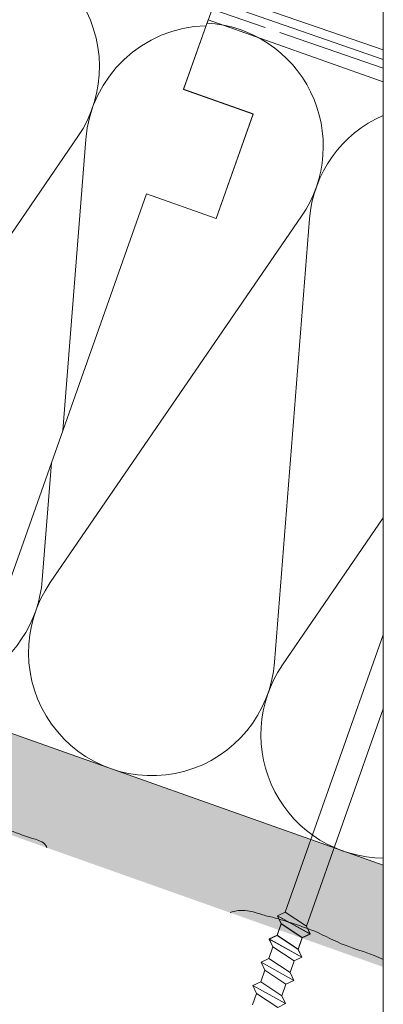
# Model space of a CAD drawing. Units: millimetres. Extents: x 554 to 769, y 34 to 208.
# Drawn here: x 764 to 769, y 84 to 97 of the extents above; entities that cross this region are included whole.
import ezdxf

# ---------------------------------------------------------------- set-up
doc = ezdxf.new("R2010")
doc.units = ezdxf.units.MM
doc.layers.get('0').update_dxf_attribs({"lineweight": 0})
doc.layers.add('Estructura madera', color=32, linetype='Continuous', lineweight=0)
doc.layers.add('fijaciones', color=7, linetype='Continuous', lineweight=0)
doc.layers.add('ONDUTHERM', color=7, linetype='Continuous', lineweight=0, true_color=0xed8e12)

# ---------------------------------------------------------------- blocks, each defined once
blk = doc.blocks.new('A$C6B6F3163')
at = {"layer": 'ONDUTHERM', "linetype": 'Continuous'}
for p, q in [((2.292263832564458, -3.412461588352386), (2.603347943953395, -7.354457953334503)), ((5.807347007647877, -8.3376820362314), (2.399554920541959, -3.374482455467302))]:
    blk.add_line(p, q, dxfattribs=at)
at = {"layer": 'ONDUTHERM'}
for points in [[(0.6340161081820952, -1.791095508455015), (0.9677088176131292, -2.73377741433444), (0.02502691173367566, -3.067470123765474)], [(0.02502691173367566, -3.067470123765474), (0.5255659758804541, -4.481492982584598), (1.468247881922252, -4.147800273010574)], [(1.468247881922252, -4.147800273010404), (3.970943203251863, -11.21791456698111)]]:
    blk.add_lwpolyline(points, dxfattribs=at)
at = {"layer": 'ONDUTHERM', "linetype": 'Continuous'}
for centre, radius, start, end in [((3.776038040262392, -2.428695992388583), 1.670095150767838, 4.493026986579412, 214.4930963903605), ((0.6273010855279608, -3.543293143098538), 1.670095160383861, 4.49302791853092, 88.76778811881708)]:
    blk.add_arc(centre, radius, start, end, dxfattribs=at)

msp = doc.modelspace()

# ---------------------------------------------------------------- hatches: boundary and pattern name
at = {"layer": 'ONDUTHERM'}
h = msp.add_hatch(dxfattribs=at)
h.set_pattern_fill('AR-RROOF', color=112, scale=0.025, angle=341.0000000000001)
h.set_pattern_definition([(341.0000000000001, (0, 0), (1.52762522819254, 0.1455855837289182), [9.525, -1.27, 3.175, -0.635]), (341.0000000000001, (0.9019056020625502, 0.02524356290599145), (-0.3254457106587745, 1.005273491102697), [1.905, -0.20955, 3.81, -0.4762500000000001]), (341.0000000000001, (0.4759275591210335, 0.4069757621395841), (3.260615307942742, -0.6727551680288022), [5.08, -0.8890000000000001, 2.54, -0.635])])
h.paths.add_polyline_path([(768.5314971087442, 98.3990773243348), (766.7905539684323, 99.0153731158853), (766.1568363332808, 97.22512080531929), (766.3512947036604, 97.15628598390973, -0.07871928563970741), (766.8439743538504, 96.9818861076444), (768.5314971087442, 96.38453291975668)])
at = {"layer": 'ONDUTHERM', "true_color": 0xe3b196}
h = msp.add_hatch(color=31, dxfattribs=at)
h.dxf.hatch_style = 1
edge = h.paths.add_edge_path()
edge.add_spline(control_points=[(767.0772798055718, 86.29322908880943), (767.0780235654447, 86.24974863688354), (767.0650989976496, 86.19427748673716), (766.9556642214629, 86.3396491214614), (766.7970433094702, 86.30278263909003), (766.6589581505709, 86.3822015359455), (766.4697409190721, 86.43472965237643), (766.2796408767481, 86.5668587883435), (766.03213247863, 86.42054090174622), (765.9137875113245, 86.23915703848562), (765.663365677261, 86.08445184489115), (765.3871107761022, 86.22284819678487), (765.0943811734223, 86.35311918652074), (764.870979529664, 86.53012837915215), (764.7607501136638, 86.80911499418534), (764.5203144072116, 87.00019103435368), (764.2560122524274, 87.10993575023961), (763.9599612041054, 87.20859534770362), (763.7568504312503, 87.30176492647843), (763.5626063407722, 87.34034005820155), (763.4904840870754, 87.42220970282806), (763.4226089349866, 87.49568709084625), (763.4117195862827, 87.56934722879825), (763.4097323587862, 87.59147597023613)], knot_values=[0.1207310824950172, 0.1207310824950172, 0.1207310824950172, 0.1207310824950172, 0.2362240681645331, 0.3657308034262901, 0.487416368305597, 0.6973822766436604, 0.815133134007292, 1.086472033303133, 1.310831567925109, 1.574209003157524, 1.751849017013471, 2.132388092207902, 2.38511917138579, 2.745419362267743, 2.937525996782572, 3.270261955052667, 3.624845493220049, 3.798911890311955, 4.203360224224183, 4.30575225217899, 4.367604400390964, 4.525276380435299, 4.590975088038936, 4.590975088038936, 4.590975088038936, 4.590975088038936], degree=3, periodic=0)
edge.add_line((763.4097323587862, 87.59147597023616), (762.8199091798454, 87.80026293584837))
edge.add_line((762.8199091798456, 87.80026293584837), (762.7334918015514, 87.55613384171775))
edge.add_arc((762.8064792202008, 87.5397055231328), 0.0748134542220465, 167.3150218731876, 259.7963794573152)
edge.add_line((762.7932262463376, 87.46607528738404), (763.0192294037384, 87.38607416986733))
edge.add_line((763.0192294037383, 87.38607416986733), (763.3718756342904, 87.22744484547796))
edge.add_arc((763.3347441385565, 87.1005608130335), 0.1322055432454123, -12.382970247072706, 73.68834963711618, ccw=False)
edge.add_line((763.4638740599703, 87.07220999187292), (763.3995133133404, 86.89039088230874))
edge.add_line((763.3995133133403, 86.89039088230874), (763.375445092492, 86.82239815828682))
edge.add_arc((763.2572362041528, 86.88160089793959), 0.1322055432453784, 306.1477378936731, 333.3968464911514, ccw=False)
edge.add_spline(control_points=[(763.3352202028784, 86.77484509431486), (763.3448679547259, 86.77277135315552), (763.3545322232276, 86.7708294517902), (763.364222499438, 86.7690671639022)], knot_values=[8.641476835785024, 8.641476835785024, 8.641476835785024, 8.641476835785024, 8.671170929702656, 8.671170929702656, 8.671170929702656, 8.671170929702656], degree=3, periodic=0)
edge.add_spline(control_points=[(763.364222499438, 86.7690671639022), (763.3776601456364, 86.7666233737951), (763.4666023571747, 86.75278582614891), (763.8533282643989, 86.7809742904874), (764.2225191543789, 86.54670372191839), (764.6495805414538, 86.40362062156919), (764.7404966206432, 86.23640949455503), (764.8746955993929, 86.08616257404435), (765.0260324389251, 85.97893350747648), (765.2559977309802, 85.90791896888439), (765.4681653588837, 85.89256799219157), (765.7007155970327, 85.83178790036789), (765.9501200426243, 85.78327926014143), (766.2492337591309, 85.73920061886092), (766.6117948904175, 85.7268970441643), (766.9162564951537, 85.5792925438742), (767.1611231972602, 85.4636781704396), (767.2596819738624, 85.4250245313228), (767.2973290679938, 85.4113565900852)], knot_values=[4.387417429573405, 4.387417429573405, 4.387417429573405, 4.387417429573405, 4.428594659156817, 4.658954100278716, 5.526140262626969, 5.676892370075786, 5.982305482995071, 6.054729766781871, 6.283417289412202, 6.526292674258752, 6.767781241796418, 6.919085985730564, 7.246109959228705, 7.529552138223354, 7.826803493482283, 8.324113180629443, 8.521433378434201, 8.641476835785024, 8.641476835785024, 8.641476835785024, 8.641476835785024], degree=3, periodic=0)
edge.add_line((767.2973290679938, 85.41135659008526), (767.5502335844263, 86.12581182226667))
edge.add_line((767.5502335844262, 86.12581182226667), (767.0772798055718, 86.29322908880941))
edge = h.paths.add_edge_path(flags=17)
edge.add_spline(control_points=[(766.1772058390734, 86.61183934185038), (766.1552196509224, 86.59110053047122), (766.0784807673176, 86.51929957570144), (765.959186762459, 86.41296502194275), (765.8017916817071, 86.26136265834123), (765.5904273979445, 86.31615823309677), (765.3833390155778, 86.3674781787891), (765.2988703888063, 86.61544372725477), (765.0359723569072, 86.79400106635399), (764.6269294918966, 87.00792458971358), (764.2615631699105, 87.25827887392873), (763.9305511428176, 87.34704596861856), (763.7950326761916, 87.42170094518605), (763.7574445209316, 87.46839201926097)], knot_values=[0.1362868431152311, 0.1362868431152311, 0.1362868431152311, 0.1362868431152311, 0.2269987813178926, 0.4529298961653618, 0.6287861577015808, 0.8297897523610522, 1.063124045552088, 1.217099246065443, 1.563811245369753, 1.974663365590469, 2.625523093342517, 2.845347757634622, 3.032393887440018, 3.032393887440018, 3.032393887440018, 3.032393887440018], degree=3, periodic=0)
edge.add_line((763.7574445209316, 87.46839201926099), (763.4097323587863, 87.59147597023616))
edge.add_spline(control_points=[(763.4097323587862, 87.59147597023613), (763.4117195862827, 87.56934722879825), (763.4226089349866, 87.49568709084625), (763.4904840870754, 87.42220970282806), (763.5626063407722, 87.34034005820155), (763.7568504312503, 87.30176492647843), (763.9599612041054, 87.20859534770362), (764.2560122524274, 87.10993575023961), (764.5203144072116, 87.00019103435368), (764.7607501136638, 86.80911499418534), (764.870979529664, 86.53012837915215), (765.0943811734223, 86.35311918652074), (765.3871107761022, 86.22284819678487), (765.663365677261, 86.08445184489115), (765.9137875113245, 86.23915703848562), (766.03213247863, 86.42054090174622), (766.2796408767481, 86.5668587883435), (766.4697409190721, 86.43472965237643), (766.6589581505709, 86.3822015359455), (766.7970433094702, 86.30278263909003), (766.9556642214629, 86.3396491214614), (767.0650989976496, 86.19427748673716), (767.0780235654447, 86.24974863688354), (767.0772798055718, 86.29322908880943)], knot_values=[0.1207310824950172, 0.1207310824950172, 0.1207310824950172, 0.1207310824950172, 0.1864297900986545, 0.3441017701429896, 0.4059539183549639, 0.5083459463097704, 0.9127942802219984, 1.086860677313904, 1.441444215481287, 1.774180173751382, 1.966286808266211, 2.326586999148163, 2.579318078326051, 2.959857153520483, 3.137497167376429, 3.400874602608845, 3.62523413723082, 3.896573036526662, 4.014323893890293, 4.224289802228356, 4.345975367107664, 4.475482102369421, 4.590975088038936, 4.590975088038936, 4.590975088038936, 4.590975088038936], degree=3, periodic=0)
edge.add_line((767.0772798055718, 86.29322908880941), (766.1772058390733, 86.6118393418504))
edge = h.paths.add_edge_path(flags=16)
edge.add_spline(control_points=[(765.900782873535, 86.70968817902886), (765.8766578894017, 86.67131766158013), (765.8208722825827, 86.60342800231176), (765.6690799899661, 86.56021217888666), (765.5430619382803, 86.62057358110133), (765.4376408269113, 86.71242890173548), (765.4117581112205, 86.8023273472772), (765.4185384841535, 86.86902631562069), (765.420524319773, 86.87969120659606)], knot_values=[0.09437941601740744, 0.09437941601740744, 0.09437941601740744, 0.09437941601740744, 0.2275949933416745, 0.3600397369472987, 0.5294055897238679, 0.623291066933787, 0.7718407061375174, 0.8014891404068911, 0.8014891404068911, 0.8014891404068911, 0.8014891404068911], degree=3, periodic=0)
edge.add_line((765.420524319773, 86.87969120659606), (763.7574445209315, 87.46839201926099))
edge.add_spline(control_points=[(763.7574445209316, 87.46839201926097), (763.7950326761916, 87.42170094518605), (763.9305511428176, 87.34704596861856), (764.2615631699105, 87.25827887392873), (764.6269294918966, 87.00792458971358), (765.0359723569072, 86.79400106635399), (765.2988703888063, 86.61544372725477), (765.3833390155778, 86.3674781787891), (765.5904273979445, 86.31615823309677), (765.8017916817071, 86.26136265834123), (765.959186762459, 86.41296502194275), (766.0784807673176, 86.51929957570144), (766.1552196509224, 86.59110053047122), (766.1772058390734, 86.61183934185038)], knot_values=[0.1362868431152311, 0.1362868431152311, 0.1362868431152311, 0.1362868431152311, 0.3233329729206269, 0.5431576372127318, 1.19401736496478, 1.604869485185496, 1.951581484489806, 2.105556685003161, 2.338890978194197, 2.539894572853668, 2.715750834389887, 2.941681949237356, 3.032393887440018, 3.032393887440018, 3.032393887440018, 3.032393887440018], degree=3, periodic=0)
edge.add_line((766.1772058390734, 86.6118393418504), (765.9007828735351, 86.70968817902884))
edge = h.paths.add_edge_path(flags=17)
edge.add_line((765.900782873535, 86.70968817902884), (765.4205243197731, 86.87969120659606))
edge.add_spline(control_points=[(765.420524319773, 86.87969120659606), (765.4185384841535, 86.86902631562069), (765.4117581112205, 86.8023273472772), (765.4376408269113, 86.71242890173548), (765.5430619382803, 86.62057358110133), (765.6690799899661, 86.56021217888666), (765.8208722825827, 86.60342800231176), (765.8766578894017, 86.67131766158013), (765.900782873535, 86.70968817902886)], knot_values=[0.0943794160174074, 0.0943794160174074, 0.0943794160174074, 0.0943794160174074, 0.1240278502867811, 0.2725774894905115, 0.3664629667004307, 0.5358288194769998, 0.668273563082624, 0.8014891404068911, 0.8014891404068911, 0.8014891404068911, 0.8014891404068911], degree=3, periodic=0)
edge = h.paths.add_edge_path()
edge.add_spline(control_points=[(767.2973290679938, 85.4113565900852), (767.2596819738624, 85.42502453132279), (767.1611231972602, 85.4636781704396), (766.9162564951537, 85.5792925438742), (766.6117948904175, 85.7268970441643), (766.2492337591309, 85.73920061886092), (765.9501200426243, 85.78327926014143), (765.7007155970327, 85.83178790036789), (765.4681653588837, 85.89256799219157), (765.2559977309802, 85.90791896888439), (765.0260324389251, 85.97893350747648), (764.8746955993929, 86.08616257404435), (764.7404966206432, 86.23640949455503), (764.6495805414538, 86.40362062156919), (764.2225191543789, 86.54670372191839), (763.8533282643989, 86.7809742904874), (763.4666023571747, 86.75278582614891), (763.3776601456364, 86.7666233737951), (763.364222499438, 86.7690671639022)], knot_values=[4.38741742957339, 4.38741742957339, 4.38741742957339, 4.38741742957339, 4.50746088692423, 4.704781084728988, 5.202090771876149, 5.499342127135077, 5.782784306129726, 6.109808279627868, 6.261113023562014, 6.50260159109968, 6.74547697594623, 6.974164498576561, 7.046588782363361, 7.352001895282646, 7.502754002731463, 8.369940165079715, 8.600299606201615, 8.641476835785026, 8.641476835785026, 8.641476835785026, 8.641476835785026], degree=3, periodic=0)
edge.add_arc((763.3258312398539, 86.89557572824609), 0.1322055432453784, 266.1628649083549, 286.88134780506755, ccw=False)
edge.add_arc((763.2572362041528, 86.88160089793959), 0.1322055432453783, 247.3255266070197, 296.8676324707856, ccw=False)
edge.add_line((763.2062716293449, 86.75961353064498), (762.8323614864569, 86.85817230257486))
edge.add_line((762.8323614864571, 86.85817230257486), (762.5246073663683, 86.96711181391007))
edge.add_arc((763.0006608528354, 86.87157827679049), 0.4855446207015202, 168.6527112176506, 247.4668294347705)
edge.add_line((762.8145913003079, 86.42310118672411), (763.0145179161781, 86.35233070336061))
edge.add_spline(control_points=[(763.0145179161759, 86.35233070335993), (763.0892937700928, 86.38024604250188), (763.2693709182486, 86.4100562847091), (763.5312436815461, 86.4296528712289), (763.8944077825186, 86.2782217521525), (764.3073833609737, 86.01750751422989), (764.8233789960138, 85.82920257675656), (765.2036379351298, 85.6987881382797), (765.5413622315423, 85.64119273286943), (765.575987308946, 85.5104705593862), (765.5738110494426, 85.44638623307715)], knot_values=[0.3327631972731986, 0.3327631972731986, 0.3327631972731986, 0.3327631972731986, 0.5751074500082232, 0.8633749909252773, 1.109680839024432, 1.732022588583482, 2.340075170173933, 2.718100265075478, 3.005456877727696, 3.205967939739952, 3.205967939739952, 3.205967939739952, 3.205967939739952], degree=3, periodic=0)
edge.add_line((765.5738110494426, 85.44638623307715), (766.4536183216773, 85.13495003108984))
edge.add_spline(control_points=[(766.4536183216771, 85.13495003108983), (766.527978996141, 85.1630953071342), (766.6899528119586, 85.18033198571923), (766.8839702581131, 85.10362985714544), (767.0290758855854, 85.07344323443637), (767.1025322046291, 85.05271438853673), (767.1177710454679, 85.04823470207104)], knot_values=[2.600509432841238, 2.600509432841238, 2.600509432841238, 2.600509432841238, 2.831028567234034, 3.04512299153415, 3.226490910147743, 3.274157354589571, 3.274157354589571, 3.274157354589571, 3.274157354589571], degree=3, periodic=0)
edge.add_line((767.1177710454681, 85.04823470207099), (767.0963097612694, 85.0932078193281))
edge.add_line((767.0963097612694, 85.0932078193281), (767.2024853312209, 85.14342304373048))
edge.add_line((767.2024853312209, 85.14342304373048), (767.2973290679937, 85.41135659008522))
edge = h.paths.add_edge_path(flags=17)
edge.add_spline(control_points=[(765.5738110494426, 85.44638623307715), (765.575987308946, 85.5104705593862), (765.5413622315423, 85.64119273286943), (765.2036379351298, 85.6987881382797), (764.8233789960138, 85.82920257675656), (764.3073833609737, 86.01750751422989), (763.8944077825186, 86.2782217521525), (763.5312436815461, 86.4296528712289), (763.2693709182486, 86.4100562847091), (763.0892937700928, 86.38024604250188), (763.0145179161759, 86.35233070335993)], knot_values=[0.3327631972731988, 0.3327631972731988, 0.3327631972731988, 0.3327631972731988, 0.533274259285455, 0.8206308719376728, 1.198655966839217, 1.806708548429668, 2.429050297988718, 2.675356146087873, 2.963623687004927, 3.205967939739952, 3.205967939739952, 3.205967939739952, 3.205967939739952], degree=3, periodic=0)
edge.add_line((763.0145179161782, 86.35233070336061), (763.2936140823364, 86.2535356004777))
edge.add_spline(control_points=[(763.2936140823363, 86.25353560047769), (763.3072349748177, 86.25716792979996), (763.3698968325957, 86.26909930151446), (763.4701121599353, 86.24910107817367), (763.6172847686487, 86.19290280113046), (763.7486394849948, 86.14884062425999), (763.8837374355805, 86.10796979637539), (763.9494529953226, 86.06761186168941), (763.968027671759, 86.02421765045065), (763.9706993917771, 86.01385938518446)], knot_values=[2.057641431305258, 2.057641431305258, 2.057641431305258, 2.057641431305258, 2.10030072815907, 2.259216821269966, 2.345016976377927, 2.577016792000802, 2.672350213624282, 2.769823039079007, 2.799751713809589, 2.799751713809589, 2.799751713809589, 2.799751713809589], degree=3, periodic=0)
edge.add_line((763.9706993917757, 86.01385938518843), (765.5738110494427, 85.44638623307715))
edge = h.paths.add_edge_path(flags=16)
edge.add_spline(control_points=[(763.9706993917771, 86.01385938518446), (763.968027671759, 86.02421765045065), (763.9494529953226, 86.06761186168941), (763.8837374355805, 86.10796979637539), (763.7486394849948, 86.14884062425999), (763.6172847686487, 86.19290280113046), (763.4701121599353, 86.24910107817367), (763.3698968325957, 86.26909930151446), (763.3072349748177, 86.25716792979996), (763.2936140823363, 86.25353560047769)], knot_values=[2.057641431305258, 2.057641431305258, 2.057641431305258, 2.057641431305258, 2.08757010603584, 2.185042931490566, 2.280376353114045, 2.51237616873692, 2.598176323844881, 2.757092416955778, 2.799751713809589, 2.799751713809589, 2.799751713809589, 2.799751713809589], degree=3, periodic=0)
edge.add_line((763.2936140823363, 86.2535356004777), (763.9706993917758, 86.01385938518833))
edge = h.paths.add_edge_path()
edge.add_spline(control_points=[(767.1177710454681, 85.04823470207097), (767.1025322046294, 85.05271438853669), (767.0290758855854, 85.07344323443635), (766.8839702581131, 85.10362985714544), (766.6899528119586, 85.18033198571923), (766.527978996141, 85.1630953071342), (766.4536183216771, 85.13495003108983)], knot_values=[2.600509432841022, 2.600509432841022, 2.600509432841022, 2.600509432841022, 2.648175877283066, 2.829543795896659, 3.043638220196776, 3.274157354589572, 3.274157354589572, 3.274157354589572, 3.274157354589572], degree=3, periodic=0)
edge.add_line((766.4536183216774, 85.13495003108984), (767.1164330470285, 84.90032534998171))
edge.add_line((767.1164330470283, 84.90032534998171), (767.1470624081446, 84.98685329189621))
edge.add_line((767.1470624081448, 84.98685329189621), (767.1177710454682, 85.04823470207097))
h.paths.add_polyline_path([(767.1470624081448, 84.98685329189621), (767.1164330470283, 84.90032534998173), (767.4306603489886, 84.7890944468379), (767.4334819819742, 84.79706555972403)])
edge = h.paths.add_edge_path()
edge.add_spline(control_points=[(767.2582753215306, 85.00359364321307), (767.2115528957083, 85.01894509113146), (767.1648954393527, 85.03438177771001), (767.1177710454681, 85.04823470207097)], knot_values=[2.453106337899788, 2.453106337899788, 2.453106337899788, 2.453106337899788, 2.600509432841022, 2.600509432841022, 2.600509432841022, 2.600509432841022], degree=3, periodic=0)
edge.add_line((767.1177710454681, 85.04823470207101), (767.1470624081447, 84.98685329189621))
edge.add_line((767.1470624081448, 84.98685329189621), (767.4334819819743, 84.79706555972403))
edge.add_line((767.4334819819742, 84.79706555972403), (767.5398429853914, 84.84780463364321))
edge.add_line((767.5398429853913, 84.84780463364321), (767.2582753215305, 85.00359364321301))
edge = h.paths.add_edge_path(flags=17)
edge.add_spline(control_points=[(767.5050054762817, 84.9201842204162), (767.4268720017426, 84.94896052238508), (767.3440543875629, 84.97542268390018), (767.2615557041208, 85.00251581770212), (767.2582753215306, 85.00359364321307)], knot_values=[2.192859273776803, 2.192859273776803, 2.192859273776803, 2.192859273776803, 2.442757163218376, 2.453106337899788, 2.453106337899788, 2.453106337899788, 2.453106337899788], degree=3, periodic=0)
edge.add_line((767.2582753215304, 85.00359364321315), (767.5398429853914, 84.84780463364321))
edge.add_line((767.5398429853913, 84.84780463364321), (767.5050054762818, 84.92018422041613))
edge = h.paths.add_edge_path(flags=17)
edge.add_line((767.0963097612694, 85.0932078193281), (767.1177710454681, 85.04823470207097))
edge.add_spline(control_points=[(767.1177710454681, 85.04823470207097), (767.1648954393527, 85.03438177771001), (767.2115528957083, 85.01894509113146), (767.2582753215304, 85.00359364321305)], knot_values=[2.453106337899788, 2.453106337899788, 2.453106337899788, 2.453106337899788, 2.600509432841023, 2.600509432841023, 2.600509432841023, 2.600509432841023], degree=3, periodic=0)
edge.add_line((767.2582753215311, 85.00359364321288), (767.0963097612695, 85.0932078193281))
edge = h.paths.add_edge_path()
edge.add_line((767.202485331223, 85.14342304373145), (767.0963097612694, 85.0932078193281))
edge.add_line((767.0963097612694, 85.0932078193281), (767.2582753215307, 85.00359364321304))
edge.add_spline(control_points=[(767.2582753215306, 85.00359364321298), (767.2615557041208, 85.00251581770206), (767.3440543875631, 84.97542268390012), (767.4268720017426, 84.94896052238506), (767.5050054762819, 84.92018422041619)], knot_values=[2.192859273776786, 2.192859273776786, 2.192859273776786, 2.192859273776786, 2.203208448457994, 2.453106337899584, 2.453106337899584, 2.453106337899584, 2.453106337899584], degree=3, periodic=0)
edge.add_line((767.5050054762819, 84.92018422041616), (767.488904905052, 84.95363531155945))
edge.add_line((767.4889049050521, 84.95363531155945), (767.2024853312231, 85.14342304373145))
edge = h.paths.add_edge_path()
edge.add_spline(control_points=[(767.6171921277255, 85.31604670209347), (767.6108529803264, 85.317843599612), (767.5542762939635, 85.33373089214996), (767.4464302990341, 85.36095064588133), (767.3467073321951, 85.3934295965391), (767.2973290679938, 85.41135659008518)], knot_values=[4.053686422757329, 4.053686422757329, 4.053686422757329, 4.053686422757329, 4.073450445278649, 4.229967360995483, 4.387417429573369, 4.387417429573369, 4.387417429573369, 4.387417429573369], degree=3, periodic=0)
edge.add_line((767.2973290679936, 85.41135659008519), (767.2024853312216, 85.14342304373235))
edge.add_line((767.2024853312216, 85.14342304373235), (767.4889049050385, 84.9536353115684))
edge.add_line((767.4889049050385, 84.9536353115684), (767.6171921277254, 85.3160467020935))
h.paths.add_polyline_path([(767.8644608863735, 86.01458091912735), (767.5502335844262, 86.12581182226666), (767.2973290679938, 85.41135659008526), (767.2024853312216, 85.14342304373235), (767.4889049050385, 84.9536353115684), (767.6171921277255, 85.3160467020935)])
edge = h.paths.add_edge_path()
edge.add_line((768.5314971087441, 85.77846190279384), (767.8644608863734, 86.01458091912734))
edge.add_line((767.8644608863735, 86.01458091912734), (767.6171921277254, 85.3160467020935))
edge.add_spline(control_points=[(767.6171921277255, 85.31604670209347), (767.7186541486676, 85.2872862328723), (767.8616511013313, 85.24061935402047), (768.0895765385817, 85.19853638589623), (768.2571362021436, 85.14506534461424), (768.4178026668365, 85.10448141145713), (768.4999619248197, 85.11159117601863), (768.5314971087441, 85.1151773176573)], knot_values=[3.113220088618438, 3.113220088618438, 3.113220088618438, 3.113220088618438, 3.429555636721914, 3.563645920393684, 3.807070257682963, 3.959144693604012, 4.053686422757329, 4.053686422757329, 4.053686422757329, 4.053686422757329], degree=3, periodic=0)
edge.add_line((768.5314971087441, 85.1151773176573), (768.5314971087441, 85.77846190279384))
h.paths.add_polyline_path([(768.5314971087441, 85.77846190279384), (767.8644608863735, 86.01458091912734), (767.6171921277255, 85.3160467020935), (767.4889049050423, 84.95363531157945), (767.5050054762819, 84.92018422041616), (767.5398429853913, 84.84780463364321), (767.4334819819742, 84.79706555972403), (767.4306603489886, 84.78909444683791), (768.5314971087441, 84.39941771843853)])
edge = h.paths.add_edge_path()
edge.add_spline(control_points=[(768.5314971087441, 84.49896107386508), (768.4901742360098, 84.5174403324801), (768.3240385219137, 84.5944791783708), (767.9945500809472, 84.67997046853782), (767.7099901278598, 84.84112373260895), (767.5372535033637, 84.90830737799132), (767.5050054762819, 84.92018422041616)], knot_values=[1.081218192538044, 1.081218192538044, 1.081218192538044, 1.081218192538044, 1.217579149849812, 1.636299015971546, 2.089718923831414, 2.192859273776732, 2.192859273776732, 2.192859273776732, 2.192859273776732], degree=3, periodic=0)
edge.add_line((767.5050054762819, 84.9201842204161), (767.5398429853914, 84.84780463364321))
edge.add_line((767.5398429853913, 84.84780463364321), (767.4334819819741, 84.79706555972403))
edge.add_line((767.4334819819742, 84.79706555972403), (767.4306603489885, 84.78909444683791))
edge.add_line((767.4306603489886, 84.78909444683791), (768.5314971087444, 84.39941771843853))
edge.add_line((768.5314971087441, 84.39941771843853), (768.5314971087441, 84.49896107386502))
h = msp.add_hatch(color=31, dxfattribs=at)
h.dxf.hatch_style = 1
edge = h.paths.add_edge_path()
edge.add_line((768.5314971087441, 85.77846190279384), (767.8644608863734, 86.01458091912735))
edge.add_line((767.8644608863735, 86.01458091912735), (767.6171921277254, 85.3160467020935))
edge.add_spline(control_points=[(767.6171921277255, 85.31604670209347), (767.7186541486676, 85.2872862328723), (767.8616511013313, 85.24061935402047), (768.0895765385817, 85.19853638589623), (768.2571362021436, 85.14506534461424), (768.4178026668365, 85.10448141145713), (768.4999619248197, 85.11159117601863), (768.5314971087441, 85.1151773176573)], knot_values=[3.113220088618438, 3.113220088618438, 3.113220088618438, 3.113220088618438, 3.429555636721914, 3.563645920393684, 3.807070257682963, 3.959144693604012, 4.053686422757329, 4.053686422757329, 4.053686422757329, 4.053686422757329], degree=3, periodic=0)
edge.add_line((768.5314971087441, 85.1151773176573), (768.5314971087441, 85.77846190279384))
edge = h.paths.add_edge_path()
edge.add_spline(control_points=[(767.6171921277255, 85.31604670209347), (767.6108529803264, 85.317843599612), (767.5542762939635, 85.33373089214996), (767.4464302990341, 85.36095064588133), (767.3467073321951, 85.39342959653911), (767.2973290679938, 85.4113565900852)], knot_values=[4.053686422757329, 4.053686422757329, 4.053686422757329, 4.053686422757329, 4.073450445278649, 4.229967360995483, 4.387417429573406, 4.387417429573406, 4.387417429573406, 4.387417429573406], degree=3, periodic=0)
edge.add_line((767.2973290679938, 85.41135659008526), (767.2024853312217, 85.14342304373235))
edge.add_line((767.2024853312216, 85.14342304373235), (767.4889049050385, 84.9536353115684))
edge.add_line((767.4889049050385, 84.9536353115684), (767.6171921277254, 85.3160467020935))
edge = h.paths.add_edge_path()
edge.add_spline(control_points=[(768.5314971087441, 84.49896107386508), (768.4901742360098, 84.5174403324801), (768.3240385219137, 84.5944791783708), (767.9945500809472, 84.67997046853782), (767.7099901278596, 84.84112373260896), (767.5372535033634, 84.90830737799132), (767.5050054762817, 84.9201842204162)], knot_values=[1.081218192538044, 1.081218192538044, 1.081218192538044, 1.081218192538044, 1.217579149849812, 1.636299015971546, 2.089718923831414, 2.192859273776803, 2.192859273776803, 2.192859273776803, 2.192859273776803], degree=3, periodic=0)
edge.add_line((767.5050054762819, 84.92018422041612), (767.5398429853914, 84.84780463364321))
edge.add_line((767.5398429853913, 84.84780463364321), (767.4334819819741, 84.79706555972403))
edge.add_line((767.4334819819742, 84.79706555972403), (767.4306603489885, 84.7890944468379))
edge.add_line((767.4306603489886, 84.7890944468379), (768.5314971087444, 84.39941771843853))
edge.add_line((768.5314971087441, 84.39941771843853), (768.5314971087441, 84.49896107386502))

# ---------------------------------------------------------------- linework, layer by layer
at = {"linetype": 'Continuous'}
msp.add_lwpolyline([(553.7370500604051, 191.7070741918202), (768.5314971087442, 191.7070741918202), (768.5314971087442, 34.19114635637152), (553.7370500604051, 34.19114635637152), (553.7370500604051, 191.7070741918202)], dxfattribs=at)
at = {"layer": 'Estructura madera'}
msp.add_open_spline([(687.994609351788, 97.5499145842868), (688.624505681634, 97.49122887870202), (692.7580878841356, 97.10611441358722), (699.7022308561757, 95.42248856694499), (711.3091558643837, 93.58363570653651), (710.6325800141205, 85.94828067167504), (713.1244245524434, 82.49220383964851), (716.6238118653183, 79.96062381255317), (721.0912287926024, 77.3396117789679), (727.5017803485835, 75.68141463484554), (734.7974819598339, 75.12184487144359), (744.4282182429778, 73.60545484237596), (760.8822753225231, 69.71008405715318), (759.7023960456962, 77.98301059301207), (761.3228301902257, 80.41254822388984), (764.3452175533234, 82.81334207207823), (766.9798505324153, 82.39210889538397), (768.5314971087441, 82.00764441634513)], degree=3, knots=[0, 0, 0, 0, 1.88782673968486, 12.38852592532863, 23.56478886639576, 28.71816219636391, 32.51923702725468, 35.86255634265243, 41.66328935806474, 47.90720948153178, 55.66593006770693, 62.89241514776647, 81.00474706712399, 82.88143436991041, 86.07247789143986, 89.30330140478421, 93.82994826810776, 93.82994826810776, 93.82994826810776, 93.82994826810776], dxfattribs=at)
at = {"layer": 'fijaciones', "linetype": 'ByBlock'}
for p, q in [((767.2024853312209, 85.14146160712708), (768.5314971087442, 88.89591973810948)), ((767.4889049050385, 84.951673874965), (768.5314971087442, 87.89699674018658)), ((767.202485331223, 85.14342304373145), (767.0963097612694, 85.0932078193281)), ((767.202485331223, 85.14146160712806), (767.0963097612694, 85.09124638272472)), ((767.0963097612694, 85.0932078193281), (767.1470624081448, 84.98685329189621)), ((767.5398429853913, 84.84780463364321), (767.0963097612694, 85.0932078193281)), ((767.0963097612694, 85.09124638272472), (767.1470624081447, 84.98489185529283)), ((767.5398429853914, 84.84584319703983), (767.0963097612694, 85.09124638272472)), ((767.4889049050521, 84.95363531155945), (767.202485331223, 85.14342304373145)), ((767.488904905052, 84.95167387495607), (767.202485331223, 85.14146160712806)), ((767.0912544241958, 84.82919574314525), (767.1470624081439, 84.98685329189792)), ((767.0912544241971, 84.8291957431459), (767.1470624081448, 84.98685329189621)), ((767.0912544241958, 84.82723430654187), (767.1470624081439, 84.98489185529453)), ((767.0912544241971, 84.82723430654252), (767.1470624081447, 84.98489185529283)), ((767.4334819819742, 84.79706555972403), (767.1470624081448, 84.98685329189621)), ((767.4334819819742, 84.79510412312065), (767.1470624081447, 84.98489185529283)), ((767.4889049050521, 84.95363531155945), (767.5398429853913, 84.84780463364321)), ((767.488904905052, 84.95167387495607), (767.5398429853914, 84.84584319703983)), ((767.0912544241971, 84.8291957431459), (766.9850788542435, 84.77898051874253)), ((767.0912544241971, 84.82723430654252), (766.9850788542435, 84.77701908213915)), ((767.3776739980267, 84.6394080109737), (767.0912544241971, 84.8291957431459)), ((767.3776739980266, 84.63744657437032), (767.0912544241971, 84.82723430654252)), ((767.5398429853913, 84.84780463364321), (767.4334819819742, 84.79706555972403)), ((767.5398429853914, 84.84584319703983), (767.4334819819742, 84.79510412312065)), ((766.9800235171706, 84.51496844255952), (767.0358315011183, 84.67262599131159)), ((766.9800235171717, 84.51496844256016), (767.035831501119, 84.67262599131053)), ((766.9800235171705, 84.51300700595614), (767.0358315011183, 84.67066455470821)), ((766.9800235171717, 84.51300700595678), (767.0358315011189, 84.67066455470714)), ((766.9850788542435, 84.77898051874253), (767.035831501119, 84.67262599131053)), ((767.4286120783659, 84.5335773330575), (766.9850788542435, 84.77898051874253)), ((766.9850788542435, 84.77701908213915), (767.0358315011189, 84.67066455470714)), ((767.428612078366, 84.53161589645411), (766.9850788542435, 84.77701908213915)), ((767.3222510749483, 84.48283825913846), (767.035831501119, 84.67262599131053)), ((767.3222510749483, 84.48087682253508), (767.0358315011189, 84.67066455470714)), ((767.3776739980128, 84.6394080109828), (767.4334819819603, 84.79706555973317)), ((767.3776739980267, 84.6394080109737), (767.4334819819742, 84.79706555972403)), ((767.3776739980128, 84.63744657437942), (767.4334819819603, 84.79510412312979)), ((767.3776739980266, 84.63744657437032), (767.4334819819742, 84.79510412312065)), ((767.4286120783659, 84.5335773330575), (767.3222510749483, 84.48283825913846)), ((767.3776739980267, 84.6394080109737), (767.4286120783659, 84.5335773330575)), ((767.3776739980266, 84.63744657437032), (767.428612078366, 84.53161589645411)), ((766.9800235171717, 84.51496844256016), (766.8738479472181, 84.4647532181568)), ((766.9800235171717, 84.51300700595678), (766.8738479472181, 84.46279178155342)), ((766.8738479472181, 84.4647532181568), (766.9246005940936, 84.35839869072491)), ((766.8738479472181, 84.46279178155342), (766.9246005940935, 84.35643725412153)), ((767.3173811713401, 84.21738859586843), (766.8738479472181, 84.46279178155342)), ((767.2664430910008, 84.32518071038815), (766.9800235171717, 84.51496844256016)), ((767.2664430910007, 84.32321927378477), (766.9800235171717, 84.51300700595678)), ((767.2664430909872, 84.32518071039718), (767.3222510749347, 84.48283825914751)), ((767.2664430910008, 84.32518071038815), (767.3222510749483, 84.48283825913846)), ((767.2664430909872, 84.3232192737938), (767.3222510749347, 84.48087682254413)), ((767.2664430910007, 84.32321927378477), (767.3222510749483, 84.48087682253508)), ((767.428612078366, 84.53161589645411), (767.3222510749483, 84.48087682253508)), ((766.8687926101452, 84.19877970537077), (766.924600594093, 84.3564372541225)), ((766.8687926101459, 84.1987797053711), (766.9246005940935, 84.35643725412153)), ((767.2110201679225, 84.1666495219494), (766.9246005940935, 84.35643725412153)), ((767.2664430910007, 84.32321927378477), (767.3173811713401, 84.21738859586843)), ((766.8687926101459, 84.1987797053711), (766.7626170401923, 84.14856448096775)), ((766.7626170401923, 84.14856448096775), (766.8133696870676, 84.04220995353585)), ((767.2061502643143, 83.90316129528286), (766.7626170401923, 84.14856448096775)), ((767.1552121839749, 84.00899197319909), (766.8687926101459, 84.1987797053711)), ((767.1552121839615, 84.00899197320804), (767.2110201679089, 84.16664952195838)), ((767.1552121839749, 84.00899197319909), (767.2110201679225, 84.1666495219494)), ((767.3173811713401, 84.21738859586843), (767.2110201679225, 84.1666495219494)), ((766.7575617031201, 83.88455240478555), (766.8133696870675, 84.04220995353617)), ((767.0997892608971, 83.85242222136367), (766.8133696870676, 84.04220995353585)), ((767.1552121839749, 84.00899197319909), (767.2061502643143, 83.90316129528286)), ((767.2061502643143, 83.90316129528286), (767.0997892608971, 83.85242222136367))]:
    msp.add_line(p, q, dxfattribs=at)
at = {"layer": 'ONDUTHERM', "linetype": 'Continuous'}
for p, q in [((764.0158912904998, 89.60512318077997), (767.4236833776057, 94.5683227615441)), ((767.5309744655832, 94.53034362865901), (767.0573371497984, 88.52850519079004)), ((764.0335901592251, 91.22695039288556), (763.9086002025223, 89.64310236933488)), ((767.1646282934452, 88.49052605790496), (768.5314971087442, 90.48127040746313))]:
    msp.add_line(p, q, dxfattribs=at)
at = {"layer": 'ONDUTHERM', "color": 112}
msp.add_lwpolyline([(766.7908523940217, 99.01621616817147), (766.7908523940217, 99.01621616817147), (766.1414112859505, 97.181545046824)], dxfattribs=at)
at = {"layer": 'ONDUTHERM'}
for points in [[(766.1568362858396, 97.22512065971642), (765.8231435764086, 96.28243875383703), (766.765825482288, 95.948746044406)], [(766.765825482288, 95.948746044406), (766.2652864181413, 94.53472318558681), (765.3226045120995, 94.86841589516087)], [(765.3226045120995, 94.86841589516104), (762.8199091798455, 87.79830157032904)]]:
    msp.add_lwpolyline(points, dxfattribs=at)
at = {"layer": 'ONDUTHERM', "color": 112, "linetype": 'Continuous'}
msp.add_lwpolyline([(768.5314971087442, 96.38453272462321), (766.1568362712718, 97.22512063014489)], dxfattribs=at)
at = {"layer": 'ONDUTHERM', "color": 7, "linetype": 'Continuous'}
msp.add_lwpolyline([(762.8199091570258, 87.79830157840684), (768.5314971087442, 85.77650053727454)], dxfattribs=at)
at = {"layer": 'ONDUTHERM', "linetype": 'Continuous'}
for centre, radius, start, end in [((766.0472002653436, 95.51410925245773), 1.670095160383861, 325.5069026776945, 86.76619577137903), ((769.1959372051614, 94.39951210174775), 1.670095150767854, 113.4435687714155, 175.506973013417), ((762.2436374629441, 89.77393389624609), 1.670095150767649, 296.5627282374898, 355.5069730134219), ((765.3923744102202, 88.65933671770125), 1.670095150767652, 145.5069036096463, 355.5069730134171), ((768.5411114057073, 87.54473956699132), 1.670095160383568, 145.5069026776944, 269.67016150058)]:
    msp.add_arc(centre, radius, start, end, dxfattribs=at)
at = {"layer": 'ONDUTHERM', "color": 32, "true_color": 0xcc6600}
for points, knots in [([(763.2936140823363, 86.25353560047769), (763.3072349748177, 86.25716792979996), (763.3698968325957, 86.26909930151446), (763.4701121599353, 86.24910107817367), (763.6172847686487, 86.19290280113046), (763.7486394849948, 86.14884062425999), (763.8837374355805, 86.10796979637539), (763.9494529953226, 86.06761186168941), (763.968027671759, 86.02421765045065), (763.9706993917771, 86.01385938518446)], [2.057641431305258, 2.057641431305258, 2.057641431305258, 2.057641431305258, 2.10030072815907, 2.259216821269966, 2.345016976377927, 2.577016792000802, 2.672350213624282, 2.769823039079007, 2.799751713809589, 2.799751713809589, 2.799751713809589, 2.799751713809589]), ([(768.5314971087441, 84.49896107386508), (768.4901742360098, 84.5174403324801), (768.3240385219137, 84.5944791783708), (767.9945500809472, 84.67997046853782), (767.6370767874237, 84.88241634134772), (767.3145789076541, 84.9843326260144), (767.0807329720169, 85.06269690429379), (766.8839702581131, 85.10362985714544), (766.6899528119586, 85.18033198571923), (766.527978996141, 85.1630953071342), (766.4536183216771, 85.13495003108983)], [1.081218192538044, 1.081218192538044, 1.081218192538044, 1.081218192538044, 1.217579149849812, 1.636299015971546, 2.089718923831414, 2.442757163218376, 2.648175877283066, 2.829543795896659, 3.043638220196776, 3.274157354589572, 3.274157354589572, 3.274157354589572, 3.274157354589572])]:
    msp.add_open_spline(points, degree=3, knots=knots, dxfattribs=at)

# ---------------------------------------------------------------- block references
at = {"layer": 'ONDUTHERM', "color": 106, "xscale": -1}
msp.add_blockref('A$C6B6F3163', (766.7908523940218, 99.01817753369082), dxfattribs=at)

doc.saveas('drawing.dxf')
